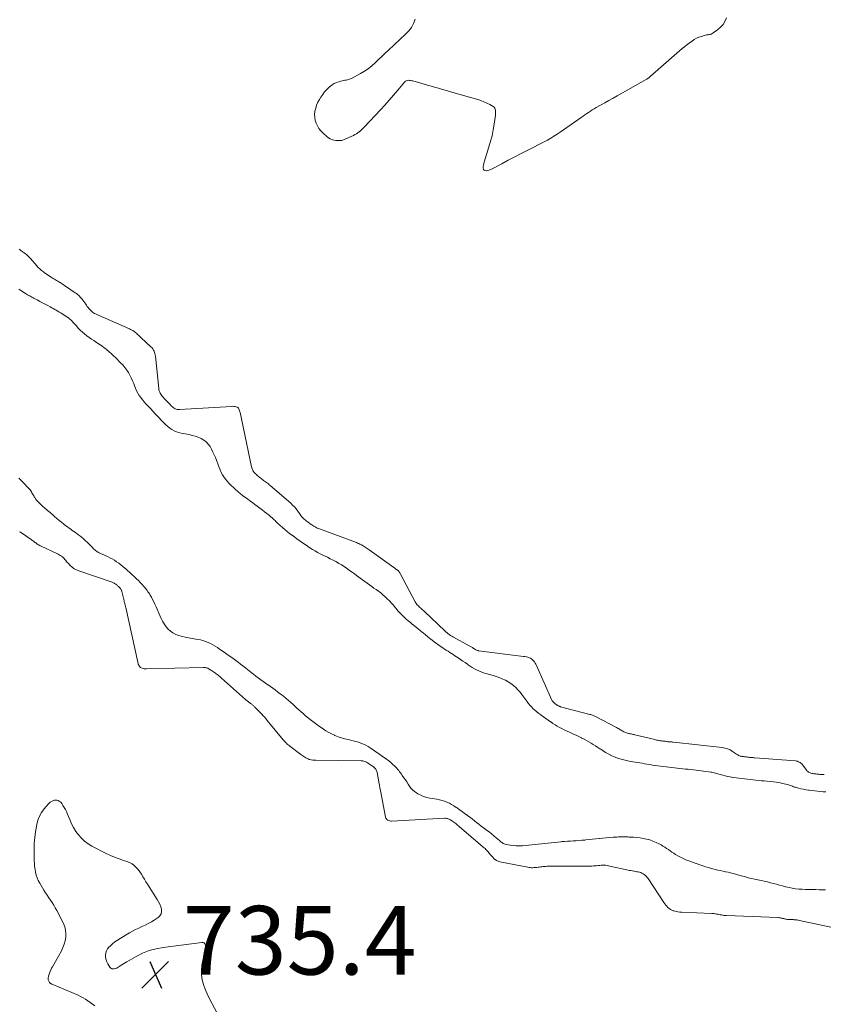
# Model space of a CAD drawing. Units: feet. Extents: x 1985000 to 1990033, y 550000 to 555000.
# Drawn here: x 1988087 to 1988321, y 550553 to 550840 of the extents above; entities that cross this region are included whole.
import ezdxf

# ---------------------------------------------------------------- set-up
doc = ezdxf.new("R2010")
doc.units = ezdxf.units.FT
doc.header["$LTSCALE"] = 100
doc.header["$MEASUREMENT"] = 0
doc.layers.add('CONTOUR INTERMEDIATE', color=40, linetype='Continuous', lineweight=15)
doc.layers.add('SPOT ELEVATION', color=7, linetype='Continuous', lineweight=15)
doc.styles.add('slant', font='romans.shx', dxfattribs={"oblique": 14.999978})

# ---------------------------------------------------------------- blocks, each defined once
blk = doc.blocks.new('SPOT')
at = {"layer": 'SPOT ELEVATION', "lineweight": 25}
for p, q in [((-3.95, -3.95), (3.86, 3.85)), ((-1.67, 3.81), (1.74, -3.97))]:
    blk.add_line(p, q, dxfattribs=at)

msp = doc.modelspace()

# ---------------------------------------------------------------- linework, layer by layer
at = {"layer": 'CONTOUR INTERMEDIATE', "flags": 128}
for points, elevation in [([(1988202.39, 550839.65), (1988201.89, 550838.43), (1988201.29, 550837.27), (1988200.5, 550836.23), (1988199.6, 550835.26), (1988194.57, 550830.66), (1988193.59, 550829.75), (1988192.62, 550828.83), (1988191.66, 550827.89), (1988190.71, 550826.95), (1988189.73, 550826.05), (1988188.7, 550825.22), (1988187.6, 550824.48), (1988186.45, 550823.81), (1988183.79, 550822.42), (1988183.43, 550822.25), (1988183.06, 550822.11), (1988182.67, 550822), (1988182.27, 550821.93), (1988181.87, 550821.86), (1988181.48, 550821.79), (1988181.08, 550821.7), (1988180.69, 550821.6), (1988180.1, 550821.44), (1988179.43, 550821.21), (1988178.8, 550820.92), (1988178.21, 550820.55), (1988177.66, 550820.12), (1988177.3, 550819.81), (1988176.63, 550819.15), (1988175.99, 550818.46), (1988175.42, 550817.71), (1988174.88, 550816.93), (1988174.48, 550816.28), (1988174.04, 550815.47), (1988173.66, 550814.64), (1988173.38, 550813.76), (1988173.16, 550812.86), (1988173.14, 550812.78), (1988173.06, 550811.91), (1988173.08, 550811.05), (1988173.23, 550810.21), (1988173.49, 550809.38), (1988173.87, 550808.58), (1988174.31, 550807.84), (1988174.85, 550807.16), (1988175.46, 550806.52), (1988176.71, 550805.38), (1988177.15, 550805.04), (1988177.62, 550804.76), (1988178.13, 550804.57), (1988178.68, 550804.43), (1988179.22, 550804.34), (1988179.51, 550804.3), (1988179.81, 550804.28), (1988180.1, 550804.27), (1988180.39, 550804.26), (1988180.68, 550804.29), (1988180.96, 550804.33), (1988181.24, 550804.41), (1988181.51, 550804.52), (1988184.4, 550805.81), (1988184.84, 550806.03), (1988185.26, 550806.27), (1988185.66, 550806.54), (1988186.05, 550806.84), (1988186.42, 550807.16), (1988186.79, 550807.48), (1988187.14, 550807.83), (1988187.48, 550808.18), (1988192.29, 550813.26), (1988193.58, 550814.65), (1988194.85, 550816.05), (1988196.09, 550817.49), (1988197.31, 550818.94), (1988199.29, 550821.34), (1988199.52, 550821.56), (1988199.78, 550821.73), (1988200.08, 550821.82), (1988200.4, 550821.86), (1988200.73, 550821.84), (1988201.07, 550821.8), (1988201.4, 550821.74), (1988201.72, 550821.66), (1988208.04, 550819.85), (1988209.19, 550819.52), (1988210.34, 550819.19), (1988211.5, 550818.86), (1988212.65, 550818.53), (1988220.68, 550816.23), (1988221.57, 550815.94), (1988222.44, 550815.61), (1988223.28, 550815.21), (1988224.11, 550814.77), (1988225.12, 550814.18), (1988225.38, 550813.98), (1988225.59, 550813.74), (1988225.72, 550813.45), (1988225.8, 550813.12), (1988225.82, 550812.77), (1988225.82, 550812.42), (1988225.8, 550812.07), (1988225.77, 550811.72), (1988225.4, 550809.05), (1988225.13, 550807.38), (1988224.8, 550805.71), (1988224.38, 550804.07), (1988223.9, 550802.44), (1988222.47, 550797.99), (1988222.36, 550797.56), (1988222.27, 550797.13), (1988222.23, 550796.7), (1988222.21, 550796.26), (1988222.21, 550796.21), (1988222.3, 550795.9), (1988222.47, 550795.65), (1988222.73, 550795.52), (1988223.05, 550795.47), (1988223.23, 550795.49), (1988223.56, 550795.55), (1988223.87, 550795.63), (1988224.17, 550795.74), (1988224.47, 550795.88), (1988227.65, 550797.55), (1988229.53, 550798.54), (1988231.42, 550799.52), (1988233.31, 550800.5), (1988235.21, 550801.46), (1988237.13, 550802.44), (1988238.09, 550802.93), (1988239.05, 550803.43), (1988240.01, 550803.94), (1988240.96, 550804.45), (1988241.9, 550804.99), (1988242.83, 550805.54), (1988243.74, 550806.12), (1988244.64, 550806.72), (1988250.82, 550811.03), (1988251.35, 550811.4), (1988251.88, 550811.77), (1988252.41, 550812.14), (1988252.95, 550812.51), (1988253.49, 550812.87), (1988254.03, 550813.22), (1988254.59, 550813.55), (1988255.15, 550813.88), (1988256.45, 550814.6), (1988257.67, 550815.28), (1988258.88, 550815.96), (1988260.1, 550816.65), (1988261.31, 550817.33), (1988269.78, 550822.13), (1988269.92, 550822.22), (1988270.07, 550822.31), (1988270.21, 550822.4), (1988270.35, 550822.5), (1988270.48, 550822.6), (1988270.62, 550822.7), (1988270.75, 550822.81), (1988270.88, 550822.92), (1988280.26, 550831.08), (1988280.92, 550831.63), (1988281.59, 550832.17), (1988282.27, 550832.69), (1988282.97, 550833.2), (1988283.12, 550833.3), (1988283.77, 550833.72), (1988284.44, 550834.09), (1988285.14, 550834.4), (1988285.86, 550834.67), (1988286.68, 550834.93), (1988287.01, 550835.02), (1988287.35, 550835.1), (1988287.69, 550835.15), (1988288.03, 550835.19), (1988288.36, 550835.25), (1988288.69, 550835.34), (1988288.99, 550835.48), (1988289.28, 550835.65), (1988290.57, 550836.57), (1988291.41, 550837.3), (1988292.14, 550838.11), (1988292.69, 550839.04), (1988293.14, 550840.06)], 736), ([(1988321.62, 550619.5), (1988321.32, 550619.51), (1988321.02, 550619.52), (1988320.72, 550619.54), (1988320.42, 550619.56), (1988320.13, 550619.58), (1988319.83, 550619.61), (1988319.53, 550619.64), (1988319.24, 550619.67), (1988318.94, 550619.7), (1988318.64, 550619.74), (1988318.35, 550619.77), (1988318.25, 550619.78), (1988318, 550619.83), (1988317.76, 550619.89), (1988317.53, 550619.98), (1988317.3, 550620.08), (1988317.09, 550620.21), (1988316.89, 550620.35), (1988316.71, 550620.52), (1988316.55, 550620.71), (1988315.29, 550622.36), (1988315.09, 550622.59), (1988314.88, 550622.79), (1988314.64, 550622.97), (1988314.39, 550623.12), (1988314.12, 550623.25), (1988313.84, 550623.35), (1988313.56, 550623.41), (1988313.26, 550623.46), (1988301.44, 550624.37), (1988301.13, 550624.39), (1988300.83, 550624.42), (1988300.52, 550624.45), (1988300.22, 550624.48), (1988299.91, 550624.51), (1988299.61, 550624.54), (1988299.3, 550624.58), (1988299, 550624.62), (1988298.68, 550624.65), (1988298.37, 550624.69), (1988298.07, 550624.73), (1988297.76, 550624.77), (1988297.65, 550624.78), (1988297.4, 550624.83), (1988297.16, 550624.89), (1988296.92, 550624.98), (1988296.69, 550625.09), (1988296.47, 550625.21), (1988296.25, 550625.34), (1988296.03, 550625.48), (1988295.82, 550625.62), (1988294.89, 550626.26), (1988294.2, 550626.66), (1988293.48, 550626.99), (1988292.71, 550627.21), (1988291.92, 550627.36), (1988277.68, 550628.93), (1988277.41, 550628.96), (1988277.15, 550628.99), (1988276.88, 550629.01), (1988276.61, 550629.03), (1988276.34, 550629.05), (1988276.07, 550629.08), (1988275.81, 550629.11), (1988275.54, 550629.14), (1988275.52, 550629.14), (1988275.24, 550629.18), (1988274.96, 550629.21), (1988274.68, 550629.25), (1988274.4, 550629.28), (1988274.12, 550629.32), (1988273.85, 550629.36), (1988273.57, 550629.4), (1988273.3, 550629.45), (1988273.03, 550629.5), (1988272.76, 550629.56), (1988272.49, 550629.62), (1988272.22, 550629.68), (1988266.47, 550631.09), (1988266.19, 550631.15), (1988265.91, 550631.21), (1988265.63, 550631.27), (1988265.35, 550631.33), (1988265.33, 550631.33), (1988265.06, 550631.38), (1988264.79, 550631.44), (1988264.52, 550631.5), (1988264.26, 550631.57), (1988263.99, 550631.64), (1988263.74, 550631.73), (1988263.49, 550631.84), (1988263.24, 550631.96), (1988263.21, 550631.98), (1988262.96, 550632.11), (1988262.7, 550632.26), (1988262.45, 550632.4), (1988262.2, 550632.55), (1988262.18, 550632.57), (1988261.92, 550632.72), (1988261.66, 550632.88), (1988261.39, 550633.03), (1988261.12, 550633.17), (1988255.18, 550636.34), (1988254.96, 550636.45), (1988254.74, 550636.56), (1988254.51, 550636.65), (1988254.29, 550636.74), (1988254.05, 550636.83), (1988253.82, 550636.91), (1988253.59, 550636.98), (1988253.35, 550637.04), (1988244.78, 550639.28), (1988244.63, 550639.33), (1988244.49, 550639.38), (1988244.34, 550639.43), (1988244.2, 550639.5), (1988244.07, 550639.57), (1988243.93, 550639.64), (1988243.8, 550639.73), (1988243.68, 550639.81), (1988243.64, 550639.84), (1988243.5, 550639.94), (1988243.35, 550640.04), (1988243.21, 550640.14), (1988243.06, 550640.24), (1988243.01, 550640.27), (1988242.9, 550640.36), (1988242.79, 550640.45), (1988242.68, 550640.55), (1988242.58, 550640.66), (1988242.49, 550640.77), (1988242.4, 550640.89), (1988242.33, 550641.01), (1988242.26, 550641.15), (1988237.72, 550651.3), (1988237.54, 550651.66), (1988237.35, 550652), (1988237.13, 550652.33), (1988236.89, 550652.65), (1988236.63, 550652.94), (1988236.33, 550653.19), (1988236, 550653.38), (1988235.65, 550653.54), (1988235.61, 550653.56), (1988235.21, 550653.68), (1988234.81, 550653.79), (1988234.4, 550653.87), (1988233.99, 550653.94), (1988220.89, 550655.6), (1988220.72, 550655.63), (1988220.55, 550655.67), (1988220.39, 550655.72), (1988220.23, 550655.78), (1988220.08, 550655.85), (1988219.92, 550655.93), (1988219.78, 550656.02), (1988219.64, 550656.11), (1988219.58, 550656.15), (1988219.42, 550656.27), (1988219.25, 550656.38), (1988219.08, 550656.49), (1988218.91, 550656.6), (1988218.71, 550656.72), (1988218.53, 550656.83), (1988218.34, 550656.93), (1988218.16, 550657.04), (1988213.6, 550659.52), (1988213.36, 550659.65), (1988213.12, 550659.79), (1988212.88, 550659.93), (1988212.65, 550660.07), (1988212.63, 550660.08), (1988212.41, 550660.23), (1988212.2, 550660.37), (1988211.99, 550660.53), (1988211.78, 550660.69), (1988211.58, 550660.86), (1988211.38, 550661.03), (1988211.19, 550661.21), (1988211, 550661.39), (1988205.07, 550667.06), (1988204.82, 550667.29), (1988204.56, 550667.52), (1988204.31, 550667.74), (1988204.05, 550667.96), (1988204, 550668.01), (1988203.76, 550668.21), (1988203.54, 550668.42), (1988203.32, 550668.63), (1988203.11, 550668.86), (1988202.91, 550669.09), (1988202.72, 550669.33), (1988202.56, 550669.59), (1988202.4, 550669.85), (1988198, 550678.1), (1988197.91, 550678.25), (1988197.82, 550678.4), (1988197.72, 550678.54), (1988197.62, 550678.68), (1988197.59, 550678.71), (1988197.49, 550678.83), (1988197.39, 550678.93), (1988197.28, 550679.03), (1988197.16, 550679.12), (1988197.04, 550679.21), (1988196.92, 550679.3), (1988196.79, 550679.39), (1988196.67, 550679.47), (1988196.55, 550679.56), (1988196.43, 550679.65), (1988196.31, 550679.74), (1988196.18, 550679.82), (1988188.93, 550684.98), (1988188.65, 550685.18), (1988188.37, 550685.38), (1988188.09, 550685.58), (1988187.82, 550685.78), (1988187.53, 550685.98), (1988187.25, 550686.16), (1988186.95, 550686.33), (1988186.65, 550686.5), (1988186.61, 550686.52), (1988186.28, 550686.68), (1988185.94, 550686.84), (1988185.6, 550686.98), (1988185.26, 550687.12), (1988174.53, 550691.08), (1988174.19, 550691.22), (1988173.85, 550691.36), (1988173.52, 550691.52), (1988173.2, 550691.69), (1988172.88, 550691.88), (1988172.56, 550692.07), (1988172.26, 550692.27), (1988171.96, 550692.48), (1988171.91, 550692.52), (1988171.58, 550692.75), (1988171.26, 550692.98), (1988170.94, 550693.22), (1988170.62, 550693.45), (1988170.55, 550693.5), (1988170.27, 550693.72), (1988170, 550693.95), (1988169.74, 550694.2), (1988169.5, 550694.46), (1988169.27, 550694.73), (1988169.05, 550695), (1988168.84, 550695.29), (1988168.63, 550695.58), (1988168.15, 550696.28), (1988167.68, 550696.9), (1988167.19, 550697.49), (1988166.65, 550698.05), (1988166.09, 550698.58), (1988160.11, 550703.77), (1988159.85, 550703.99), (1988159.58, 550704.21), (1988159.31, 550704.42), (1988159.03, 550704.63), (1988158.76, 550704.83), (1988158.48, 550705.03), (1988158.2, 550705.23), (1988157.92, 550705.43), (1988157.64, 550705.64), (1988157.37, 550705.84), (1988157.11, 550706.05), (1988156.84, 550706.26), (1988156.58, 550706.47), (1988156.33, 550706.69), (1988156.08, 550706.91), (1988155.83, 550707.14), (1988155.77, 550707.21), (1988155.57, 550707.42), (1988155.38, 550707.63), (1988155.22, 550707.87), (1988155.06, 550708.11), (1988154.93, 550708.37), (1988154.82, 550708.63), (1988154.73, 550708.91), (1988154.66, 550709.18), (1988151.35, 550724.98), (1988151.29, 550725.26), (1988151.21, 550725.53), (1988151.11, 550725.8), (1988151, 550726.06), (1988150.85, 550726.28), (1988150.68, 550726.47), (1988150.46, 550726.61), (1988150.2, 550726.7), (1988150.14, 550726.72), (1988149.82, 550726.78), (1988149.51, 550726.81), (1988149.19, 550726.83), (1988148.88, 550726.82), (1988133.64, 550725.86), (1988133.31, 550725.86), (1988133, 550725.9), (1988132.69, 550725.99), (1988132.39, 550726.11), (1988132.11, 550726.27), (1988131.84, 550726.45), (1988131.59, 550726.65), (1988131.36, 550726.88), (1988131.23, 550727.01), (1988130.94, 550727.32), (1988130.66, 550727.62), (1988130.37, 550727.93), (1988130.08, 550728.23), (1988129.79, 550728.54), (1988129.5, 550728.84), (1988129.22, 550729.15), (1988128.93, 550729.46), (1988128.83, 550729.57), (1988128.6, 550729.83), (1988128.39, 550730.1), (1988128.2, 550730.39), (1988128.03, 550730.69), (1988127.89, 550731), (1988127.77, 550731.32), (1988127.69, 550731.65), (1988127.63, 550731.99), (1988126.65, 550741.47), (1988126.6, 550741.84), (1988126.52, 550742.2), (1988126.41, 550742.55), (1988126.28, 550742.9), (1988126.11, 550743.23), (1988125.91, 550743.54), (1988125.68, 550743.83), (1988125.43, 550744.1), (1988122.43, 550746.89), (1988122.19, 550747.12), (1988121.94, 550747.35), (1988121.7, 550747.58), (1988121.47, 550747.81), (1988121.22, 550748.04), (1988120.97, 550748.26), (1988120.71, 550748.46), (1988120.44, 550748.65), (1988120.38, 550748.69), (1988120.07, 550748.88), (1988119.76, 550749.07), (1988119.43, 550749.24), (1988119.1, 550749.39), (1988109.53, 550753.61), (1988109.21, 550753.76), (1988108.9, 550753.93), (1988108.6, 550754.11), (1988108.31, 550754.31), (1988108.04, 550754.53), (1988107.78, 550754.76), (1988107.54, 550755.02), (1988107.31, 550755.28), (1988107.26, 550755.35), (1988107.02, 550755.66), (1988106.79, 550755.97), (1988106.55, 550756.29), (1988106.32, 550756.61), (1988105.49, 550757.78), (1988105.26, 550758.09), (1988105.01, 550758.39), (1988104.75, 550758.67), (1988104.48, 550758.94), (1988104.2, 550759.2), (1988103.9, 550759.44), (1988103.6, 550759.68), (1988103.29, 550759.9), (1988100.14, 550762.06), (1988099.82, 550762.28), (1988099.5, 550762.49), (1988099.17, 550762.69), (1988098.84, 550762.89), (1988098.81, 550762.9), (1988098.49, 550763.09), (1988098.17, 550763.28), (1988097.84, 550763.47), (1988097.52, 550763.65), (1988097.19, 550763.85), (1988096.87, 550764.04), (1988096.56, 550764.25), (1988096.25, 550764.45), (1988094.33, 550765.75), (1988094.01, 550765.98), (1988093.7, 550766.21), (1988093.4, 550766.45), (1988093.11, 550766.7), (1988092.83, 550766.96), (1988092.55, 550767.23), (1988092.29, 550767.51), (1988092.03, 550767.8), (1988090.2, 550769.94), (1988089.93, 550770.24), (1988089.65, 550770.52), (1988089.36, 550770.79), (1988089.05, 550771.05), (1988089.01, 550771.08), (1988088.72, 550771.31), (1988088.41, 550771.53), (1988088.11, 550771.75), (1988087.8, 550771.96), (1988087.49, 550772.17), (1988087.19, 550772.4), (1988086.9, 550772.63)], 736), ([(1988322.12, 550614.42), (1988321.3, 550614.5), (1988320.49, 550614.58), (1988319.68, 550614.67), (1988318.87, 550614.76), (1988318.06, 550614.86), (1988317.25, 550614.96), (1988317.1, 550614.98), (1988316.36, 550615.09), (1988315.61, 550615.21), (1988314.88, 550615.37), (1988314.14, 550615.55), (1988313.28, 550615.78), (1988312.98, 550615.86), (1988312.69, 550615.96), (1988312.4, 550616.07), (1988312.12, 550616.19), (1988311.84, 550616.3), (1988311.55, 550616.41), (1988311.26, 550616.51), (1988310.96, 550616.59), (1988310, 550616.83), (1988309.22, 550617.01), (1988308.43, 550617.16), (1988307.64, 550617.28), (1988306.85, 550617.37), (1988304.96, 550617.55), (1988304.15, 550617.63), (1988303.33, 550617.71), (1988302.51, 550617.79), (1988301.7, 550617.88), (1988300.88, 550617.97), (1988300.06, 550618.06), (1988299.25, 550618.16), (1988298.43, 550618.26), (1988298.42, 550618.26), (1988297.6, 550618.36), (1988296.78, 550618.46), (1988295.96, 550618.56), (1988295.14, 550618.67), (1988294.99, 550618.68), (1988294.25, 550618.79), (1988293.51, 550618.93), (1988292.78, 550619.09), (1988292.05, 550619.27), (1988291.29, 550619.49), (1988290.95, 550619.58), (1988290.61, 550619.69), (1988290.28, 550619.79), (1988289.95, 550619.91), (1988289.61, 550620.01), (1988289.27, 550620.1), (1988288.93, 550620.17), (1988288.59, 550620.23), (1988284.32, 550620.76), (1988283.53, 550620.85), (1988282.75, 550620.94), (1988281.96, 550621.02), (1988281.18, 550621.09), (1988280.39, 550621.17), (1988279.6, 550621.25), (1988278.82, 550621.33), (1988278.04, 550621.43), (1988277.98, 550621.43), (1988277.17, 550621.53), (1988276.37, 550621.63), (1988275.56, 550621.73), (1988274.75, 550621.83), (1988273.94, 550621.94), (1988273.13, 550622.05), (1988272.33, 550622.16), (1988271.53, 550622.28), (1988271.3, 550622.32), (1988270.61, 550622.43), (1988269.93, 550622.54), (1988269.26, 550622.66), (1988268.58, 550622.78), (1988267.9, 550622.91), (1988267.22, 550623.03), (1988266.54, 550623.14), (1988265.86, 550623.25), (1988265.54, 550623.3), (1988264.75, 550623.44), (1988263.97, 550623.59), (1988263.2, 550623.76), (1988262.42, 550623.94), (1988261.66, 550624.16), (1988260.91, 550624.42), (1988260.19, 550624.73), (1988259.48, 550625.08), (1988259.39, 550625.13), (1988258.65, 550625.54), (1988257.92, 550625.96), (1988257.2, 550626.4), (1988256.48, 550626.85), (1988256.26, 550627), (1988255.61, 550627.42), (1988254.96, 550627.83), (1988254.31, 550628.23), (1988253.66, 550628.64), (1988253, 550629.03), (1988252.33, 550629.41), (1988251.66, 550629.77), (1988250.98, 550630.13), (1988250.84, 550630.2), (1988250.09, 550630.58), (1988249.33, 550630.94), (1988248.56, 550631.29), (1988247.79, 550631.63), (1988247.14, 550631.91), (1988246.45, 550632.22), (1988245.78, 550632.54), (1988245.12, 550632.88), (1988244.46, 550633.23), (1988243.82, 550633.61), (1988243.18, 550634), (1988242.55, 550634.41), (1988241.94, 550634.83), (1988241.82, 550634.91), (1988241.15, 550635.38), (1988240.48, 550635.84), (1988239.81, 550636.31), (1988239.15, 550636.78), (1988238.98, 550636.89), (1988238.41, 550637.32), (1988237.84, 550637.76), (1988237.3, 550638.22), (1988236.78, 550638.7), (1988236.27, 550639.21), (1988235.79, 550639.74), (1988235.35, 550640.29), (1988234.92, 550640.87), (1988234.09, 550642.05), (1988233.53, 550642.79), (1988232.96, 550643.51), (1988232.34, 550644.21), (1988231.71, 550644.88), (1988231.03, 550645.5), (1988230.31, 550646.06), (1988229.53, 550646.55), (1988228.72, 550646.98), (1988228.66, 550647), (1988227.78, 550647.39), (1988226.9, 550647.74), (1988225.99, 550648.06), (1988225.08, 550648.35), (1988223.02, 550648.94), (1988222.33, 550649.17), (1988221.64, 550649.41), (1988220.97, 550649.7), (1988220.31, 550650.01), (1988219.67, 550650.35), (1988219.04, 550650.71), (1988218.42, 550651.1), (1988217.82, 550651.51), (1988217.65, 550651.63), (1988216.98, 550652.11), (1988216.29, 550652.58), (1988215.61, 550653.05), (1988214.92, 550653.51), (1988214.48, 550653.81), (1988213.98, 550654.14), (1988213.48, 550654.46), (1988212.98, 550654.79), (1988212.47, 550655.11), (1988211.97, 550655.42), (1988211.47, 550655.75), (1988210.97, 550656.07), (1988210.47, 550656.4), (1988210, 550656.72), (1988209.31, 550657.19), (1988208.63, 550657.67), (1988207.97, 550658.16), (1988207.3, 550658.67), (1988206.65, 550659.18), (1988206, 550659.7), (1988205.35, 550660.23), (1988204.72, 550660.76), (1988204.51, 550660.94), (1988203.82, 550661.51), (1988203.13, 550662.08), (1988202.43, 550662.64), (1988201.73, 550663.2), (1988201.63, 550663.27), (1988200.98, 550663.8), (1988200.33, 550664.33), (1988199.7, 550664.89), (1988199.08, 550665.45), (1988198.48, 550666.03), (1988197.9, 550666.63), (1988197.34, 550667.26), (1988196.8, 550667.9), (1988196.59, 550668.17), (1988196.03, 550668.84), (1988195.46, 550669.49), (1988194.86, 550670.13), (1988194.25, 550670.75), (1988194.17, 550670.82), (1988193.58, 550671.38), (1988192.96, 550671.91), (1988192.33, 550672.42), (1988191.68, 550672.91), (1988191.02, 550673.39), (1988190.36, 550673.87), (1988189.7, 550674.35), (1988189.04, 550674.82), (1988188.37, 550675.31), (1988187.71, 550675.78), (1988187.05, 550676.26), (1988186.38, 550676.74), (1988186, 550677.02), (1988185.27, 550677.54), (1988184.55, 550678.06), (1988183.83, 550678.58), (1988183.11, 550679.1), (1988182.38, 550679.61), (1988181.64, 550680.1), (1988180.89, 550680.58), (1988180.13, 550681.05), (1988180.06, 550681.08), (1988179.25, 550681.55), (1988178.44, 550681.99), (1988177.62, 550682.42), (1988176.79, 550682.84), (1988175.48, 550683.47), (1988174.71, 550683.85), (1988173.94, 550684.25), (1988173.19, 550684.68), (1988172.45, 550685.11), (1988171.71, 550685.57), (1988170.99, 550686.03), (1988170.28, 550686.52), (1988169.57, 550687.02), (1988169.49, 550687.08), (1988168.75, 550687.62), (1988168.01, 550688.15), (1988167.27, 550688.69), (1988166.53, 550689.23), (1988166.46, 550689.28), (1988165.77, 550689.8), (1988165.08, 550690.33), (1988164.41, 550690.88), (1988163.75, 550691.44), (1988162.93, 550692.15), (1988162.69, 550692.36), (1988162.45, 550692.58), (1988162.22, 550692.81), (1988161.99, 550693.04), (1988161.76, 550693.27), (1988161.53, 550693.5), (1988161.29, 550693.72), (1988161.05, 550693.94), (1988159.87, 550694.96), (1988159.18, 550695.54), (1988158.49, 550696.1), (1988157.79, 550696.65), (1988157.07, 550697.18), (1988156.35, 550697.71), (1988155.63, 550698.23), (1988154.91, 550698.76), (1988154.19, 550699.28), (1988154.16, 550699.3), (1988153.46, 550699.82), (1988152.76, 550700.34), (1988152.06, 550700.88), (1988151.37, 550701.42), (1988150.69, 550701.98), (1988150.03, 550702.55), (1988149.38, 550703.13), (1988148.74, 550703.72), (1988148.61, 550703.86), (1988148.07, 550704.41), (1988147.56, 550704.99), (1988147.08, 550705.6), (1988146.64, 550706.23), (1988146.24, 550706.89), (1988145.86, 550707.57), (1988145.54, 550708.27), (1988145.24, 550708.98), (1988144.14, 550711.87), (1988143.8, 550712.7), (1988143.43, 550713.51), (1988143.02, 550714.31), (1988142.58, 550715.09), (1988142.06, 550715.8), (1988141.47, 550716.43), (1988140.79, 550716.96), (1988140.03, 550717.4), (1988139.98, 550717.43), (1988139.13, 550717.79), (1988138.26, 550718.11), (1988137.38, 550718.36), (1988136.48, 550718.57), (1988134.17, 550719), (1988133.46, 550719.18), (1988132.77, 550719.4), (1988132.11, 550719.7), (1988131.47, 550720.05), (1988130.86, 550720.46), (1988130.28, 550720.91), (1988129.73, 550721.39), (1988129.2, 550721.9), (1988128.98, 550722.14), (1988128.36, 550722.79), (1988127.75, 550723.45), (1988127.13, 550724.1), (1988126.52, 550724.76), (1988125.9, 550725.42), (1988125.28, 550726.07), (1988124.67, 550726.73), (1988124.05, 550727.39), (1988123.89, 550727.56), (1988123.36, 550728.14), (1988122.86, 550728.75), (1988122.4, 550729.37), (1988121.95, 550730.02), (1988121.54, 550730.69), (1988121.17, 550731.37), (1988120.85, 550732.08), (1988120.55, 550732.81), (1988120.32, 550733.46), (1988119.98, 550734.29), (1988119.62, 550735.11), (1988119.2, 550735.91), (1988118.75, 550736.68), (1988118.36, 550737.32), (1988118.06, 550737.76), (1988117.75, 550738.18), (1988117.4, 550738.58), (1988117.04, 550738.97), (1988116.67, 550739.34), (1988116.29, 550739.72), (1988115.92, 550740.1), (1988115.55, 550740.47), (1988115.08, 550740.96), (1988114.46, 550741.57), (1988113.83, 550742.16), (1988113.18, 550742.73), (1988112.51, 550743.29), (1988112.44, 550743.35), (1988111.72, 550743.91), (1988110.99, 550744.45), (1988110.23, 550744.97), (1988109.47, 550745.47), (1988108.66, 550745.97), (1988107.97, 550746.43), (1988107.29, 550746.9), (1988106.62, 550747.41), (1988105.97, 550747.93), (1988105.35, 550748.47), (1988104.74, 550749.04), (1988104.16, 550749.63), (1988103.6, 550750.25), (1988102.7, 550751.27), (1988102.51, 550751.48), (1988102.33, 550751.68), (1988102.14, 550751.87), (1988101.94, 550752.06), (1988101.74, 550752.24), (1988101.53, 550752.42), (1988101.31, 550752.58), (1988101.09, 550752.74), (1988099.49, 550753.77), (1988099.05, 550754.04), (1988098.62, 550754.31), (1988098.18, 550754.58), (1988097.74, 550754.83), (1988097.3, 550755.09), (1988096.86, 550755.34), (1988096.41, 550755.58), (1988095.96, 550755.83), (1988095.29, 550756.18), (1988094.52, 550756.59), (1988093.75, 550757), (1988092.98, 550757.41), (1988092.2, 550757.82), (1988091.31, 550758.29), (1988090.99, 550758.46), (1988090.66, 550758.63), (1988090.34, 550758.81), (1988090.02, 550758.99), (1988089.7, 550759.17), (1988089.38, 550759.36), (1988089.07, 550759.55), (1988088.76, 550759.75), (1988087.14, 550760.78), (1988086.8, 550761)], 732), ([(1988086.82, 550705.85), (1988087.43, 550705.28), (1988088.03, 550704.69), (1988088.62, 550704.09), (1988089.19, 550703.48), (1988089.87, 550702.75), (1988090.09, 550702.49), (1988090.3, 550702.22), (1988090.48, 550701.94), (1988090.66, 550701.65), (1988090.83, 550701.35), (1988090.99, 550701.06), (1988091.16, 550700.76), (1988091.34, 550700.46), (1988091.45, 550700.27), (1988091.7, 550699.89), (1988091.96, 550699.52), (1988092.26, 550699.18), (1988092.57, 550698.85), (1988093.83, 550697.64), (1988094.17, 550697.33), (1988094.51, 550697.02), (1988094.85, 550696.72), (1988095.21, 550696.43), (1988095.56, 550696.14), (1988095.92, 550695.85), (1988096.27, 550695.55), (1988096.62, 550695.26), (1988097.26, 550694.71), (1988097.93, 550694.14), (1988098.61, 550693.57), (1988099.3, 550693.02), (1988099.99, 550692.47), (1988100.56, 550692.03), (1988101.02, 550691.68), (1988101.48, 550691.33), (1988101.95, 550691), (1988102.42, 550690.68), (1988102.9, 550690.35), (1988103.37, 550690.02), (1988103.83, 550689.67), (1988104.28, 550689.32), (1988104.86, 550688.88), (1988105.54, 550688.31), (1988106.21, 550687.73), (1988106.85, 550687.11), (1988107.48, 550686.48), (1988108.26, 550685.64), (1988108.48, 550685.41), (1988108.71, 550685.19), (1988108.95, 550684.99), (1988109.19, 550684.79), (1988109.44, 550684.6), (1988109.7, 550684.43), (1988109.98, 550684.28), (1988110.26, 550684.14), (1988112.69, 550683.04), (1988113.38, 550682.7), (1988114.05, 550682.35), (1988114.7, 550681.95), (1988115.34, 550681.54), (1988115.96, 550681.1), (1988116.57, 550680.64), (1988117.16, 550680.15), (1988117.73, 550679.65), (1988117.88, 550679.52), (1988118.52, 550678.94), (1988119.15, 550678.36), (1988119.79, 550677.79), (1988120.43, 550677.21), (1988120.53, 550677.12), (1988121.1, 550676.58), (1988121.67, 550676.03), (1988122.22, 550675.46), (1988122.76, 550674.88), (1988123.31, 550674.27), (1988123.56, 550673.99), (1988123.8, 550673.7), (1988124.04, 550673.4), (1988124.26, 550673.1), (1988124.48, 550672.78), (1988124.69, 550672.47), (1988124.89, 550672.15), (1988125.08, 550671.82), (1988125.46, 550671.16), (1988125.83, 550670.49), (1988126.18, 550669.82), (1988126.51, 550669.13), (1988126.82, 550668.43), (1988127.9, 550665.87), (1988128.3, 550665.02), (1988128.73, 550664.19), (1988129.22, 550663.38), (1988129.74, 550662.6), (1988130.35, 550661.9), (1988131.01, 550661.28), (1988131.77, 550660.78), (1988132.6, 550660.36), (1988132.62, 550660.36), (1988133.51, 550660.03), (1988134.42, 550659.75), (1988135.34, 550659.52), (1988136.27, 550659.34), (1988138.98, 550658.9), (1988139.75, 550658.75), (1988140.51, 550658.56), (1988141.25, 550658.31), (1988141.98, 550658.02), (1988142.69, 550657.69), (1988143.39, 550657.33), (1988144.06, 550656.92), (1988144.72, 550656.49), (1988144.9, 550656.37), (1988145.64, 550655.86), (1988146.38, 550655.34), (1988147.12, 550654.83), (1988147.86, 550654.32), (1988147.88, 550654.3), (1988148.61, 550653.79), (1988149.33, 550653.28), (1988150.05, 550652.76), (1988150.76, 550652.23), (1988151.47, 550651.7), (1988152.18, 550651.16), (1988152.88, 550650.61), (1988153.57, 550650.06), (1988153.9, 550649.79), (1988154.58, 550649.25), (1988155.27, 550648.72), (1988155.96, 550648.19), (1988156.65, 550647.66), (1988157.35, 550647.14), (1988158.05, 550646.64), (1988158.75, 550646.14), (1988159.46, 550645.64), (1988159.48, 550645.62), (1988160.17, 550645.14), (1988160.86, 550644.65), (1988161.55, 550644.15), (1988162.22, 550643.65), (1988163, 550643.07), (1988163.29, 550642.85), (1988163.57, 550642.63), (1988163.86, 550642.41), (1988164.14, 550642.18), (1988164.43, 550641.95), (1988164.71, 550641.72), (1988164.98, 550641.48), (1988165.26, 550641.25), (1988166.11, 550640.51), (1988166.71, 550639.98), (1988167.32, 550639.44), (1988167.91, 550638.89), (1988168.5, 550638.34), (1988169.1, 550637.79), (1988169.7, 550637.25), (1988170.31, 550636.72), (1988170.93, 550636.2), (1988171.72, 550635.55), (1988172.11, 550635.24), (1988172.5, 550634.93), (1988172.9, 550634.63), (1988173.3, 550634.34), (1988173.71, 550634.05), (1988174.12, 550633.76), (1988174.52, 550633.47), (1988174.93, 550633.19), (1988175.62, 550632.7), (1988176.38, 550632.2), (1988177.17, 550631.74), (1988177.98, 550631.33), (1988178.82, 550630.95), (1988178.99, 550630.88), (1988179.93, 550630.53), (1988180.89, 550630.2), (1988181.86, 550629.93), (1988182.84, 550629.69), (1988184.34, 550629.36), (1988185.1, 550629.17), (1988185.84, 550628.95), (1988186.56, 550628.68), (1988187.27, 550628.37), (1988187.97, 550628.02), (1988188.65, 550627.65), (1988189.31, 550627.24), (1988189.96, 550626.82), (1988190.18, 550626.66), (1988190.93, 550626.14), (1988191.69, 550625.62), (1988192.44, 550625.09), (1988193.19, 550624.57), (1988193.37, 550624.44), (1988194.02, 550623.97), (1988194.66, 550623.48), (1988195.28, 550622.97), (1988195.88, 550622.43), (1988196.43, 550621.93), (1988196.74, 550621.63), (1988197.04, 550621.32), (1988197.33, 550620.99), (1988197.6, 550620.65), (1988197.86, 550620.31), (1988198.12, 550619.96), (1988198.37, 550619.61), (1988198.62, 550619.26), (1988199.12, 550618.54), (1988199.54, 550617.94), (1988199.94, 550617.34), (1988200.34, 550616.73), (1988200.72, 550616.12), (1988201.14, 550615.54), (1988201.61, 550615.01), (1988202.15, 550614.55), (1988202.74, 550614.15), (1988203.14, 550613.92), (1988203.99, 550613.48), (1988204.86, 550613.12), (1988205.76, 550612.85), (1988206.69, 550612.65), (1988208.73, 550612.32), (1988209.48, 550612.17), (1988210.22, 550611.98), (1988210.94, 550611.73), (1988211.65, 550611.45), (1988212.35, 550611.11), (1988213.02, 550610.75), (1988213.68, 550610.36), (1988214.32, 550609.94), (1988214.59, 550609.75), (1988215.33, 550609.23), (1988216.06, 550608.71), (1988216.79, 550608.18), (1988217.52, 550607.65), (1988217.61, 550607.58), (1988218.29, 550607.08), (1988218.97, 550606.57), (1988219.64, 550606.05), (1988220.31, 550605.53), (1988220.98, 550605.01), (1988221.65, 550604.49), (1988222.32, 550603.98), (1988223, 550603.47), (1988223.21, 550603.32), (1988223.92, 550602.78), (1988224.63, 550602.22), (1988225.33, 550601.65), (1988226.01, 550601.07), (1988226.93, 550600.28), (1988227.16, 550600.09), (1988227.38, 550599.9), (1988227.61, 550599.72), (1988227.84, 550599.55), (1988228.09, 550599.39), (1988228.34, 550599.26), (1988228.61, 550599.17), (1988228.89, 550599.1), (1988230.07, 550598.9), (1988230.94, 550598.79), (1988231.82, 550598.71), (1988232.71, 550598.71), (1988233.59, 550598.74), (1988233.66, 550598.75), (1988234.58, 550598.82), (1988235.5, 550598.9), (1988236.42, 550599), (1988237.33, 550599.1), (1988238.26, 550599.21), (1988239.18, 550599.31), (1988240.11, 550599.42), (1988241.03, 550599.53), (1988241.08, 550599.54), (1988242.03, 550599.64), (1988242.98, 550599.74), (1988243.94, 550599.83), (1988244.89, 550599.92), (1988245.12, 550599.94), (1988245.96, 550600), (1988246.8, 550600.06), (1988247.63, 550600.12), (1988248.47, 550600.17), (1988249.31, 550600.22), (1988250.15, 550600.27), (1988250.99, 550600.33), (1988251.83, 550600.4), (1988252.12, 550600.43), (1988253.11, 550600.52), (1988254.09, 550600.62), (1988255.08, 550600.73), (1988256.06, 550600.85), (1988256.1, 550600.85), (1988257.1, 550600.97), (1988258.1, 550601.07), (1988259.09, 550601.15), (1988260.09, 550601.22), (1988261.18, 550601.29), (1988261.64, 550601.31), (1988262.09, 550601.33), (1988262.55, 550601.33), (1988263, 550601.34), (1988263.46, 550601.33), (1988263.91, 550601.32), (1988264.37, 550601.3), (1988264.82, 550601.28), (1988266, 550601.23), (1988266.97, 550601.15), (1988267.94, 550601.04), (1988268.9, 550600.88), (1988269.86, 550600.69), (1988270.8, 550600.43), (1988271.72, 550600.12), (1988272.61, 550599.74), (1988273.49, 550599.31), (1988274.1, 550598.98), (1988274.64, 550598.67), (1988275.18, 550598.34), (1988275.7, 550597.99), (1988276.21, 550597.62), (1988276.71, 550597.24), (1988277.23, 550596.88), (1988277.76, 550596.54), (1988278.3, 550596.22), (1988278.97, 550595.83), (1988279.74, 550595.42), (1988280.52, 550595.03), (1988281.32, 550594.68), (1988282.13, 550594.36), (1988282.95, 550594.07), (1988283.77, 550593.77), (1988284.59, 550593.47), (1988285.41, 550593.18), (1988286.23, 550592.89), (1988287.06, 550592.62), (1988287.89, 550592.37), (1988288.73, 550592.13), (1988289.15, 550592.02), (1988289.89, 550591.83), (1988290.63, 550591.65), (1988291.37, 550591.49), (1988292.11, 550591.34), (1988292.86, 550591.19), (1988293.6, 550591.02), (1988294.34, 550590.84), (1988295.07, 550590.64), (1988295.51, 550590.52), (1988296.46, 550590.26), (1988297.42, 550590), (1988298.37, 550589.74), (1988299.32, 550589.48), (1988299.52, 550589.42), (1988300.44, 550589.19), (1988301.36, 550588.97), (1988302.29, 550588.77), (1988303.22, 550588.58), (1988303.29, 550588.57), (1988304.19, 550588.39), (1988305.08, 550588.2), (1988305.97, 550587.98), (1988306.85, 550587.75), (1988307.73, 550587.51), (1988308.61, 550587.27), (1988309.49, 550587.03), (1988310.37, 550586.8), (1988310.46, 550586.77), (1988311.39, 550586.55), (1988312.33, 550586.36), (1988313.27, 550586.23), (1988314.22, 550586.12), (1988314.26, 550586.12), (1988315.24, 550586.05), (1988316.22, 550585.99), (1988317.2, 550585.97), (1988318.17, 550585.95), (1988318.33, 550585.95), (1988319.25, 550585.95), (1988320.18, 550585.93), (1988321.11, 550585.89), (1988322.04, 550585.85)], 732), ([(1988087.06, 550690.28), (1988087.3, 550690.11), (1988090.38, 550688), (1988090.62, 550687.84), (1988090.85, 550687.67), (1988091.07, 550687.51), (1988091.29, 550687.33), (1988091.52, 550687.16), (1988091.74, 550686.99), (1988091.98, 550686.83), (1988092.21, 550686.68), (1988092.25, 550686.65), (1988092.51, 550686.49), (1988092.77, 550686.34), (1988093.04, 550686.2), (1988093.32, 550686.06), (1988097.92, 550683.91), (1988098.26, 550683.75), (1988098.59, 550683.57), (1988098.92, 550683.38), (1988099.23, 550683.17), (1988099.27, 550683.15), (1988099.55, 550682.94), (1988099.81, 550682.71), (1988100.05, 550682.45), (1988100.27, 550682.18), (1988100.48, 550681.89), (1988100.69, 550681.62), (1988100.92, 550681.35), (1988101.16, 550681.09), (1988101.76, 550680.47), (1988102.34, 550679.96), (1988102.95, 550679.5), (1988103.62, 550679.14), (1988104.33, 550678.84), (1988114.06, 550675.54), (1988114.24, 550675.47), (1988114.41, 550675.4), (1988114.58, 550675.32), (1988114.74, 550675.23), (1988114.9, 550675.13), (1988115.06, 550675.02), (1988115.2, 550674.91), (1988115.35, 550674.78), (1988115.4, 550674.74), (1988115.56, 550674.59), (1988115.73, 550674.44), (1988115.9, 550674.29), (1988116.06, 550674.14), (1988116.12, 550674.08), (1988116.25, 550673.96), (1988116.37, 550673.82), (1988116.48, 550673.68), (1988116.59, 550673.53), (1988116.68, 550673.37), (1988116.76, 550673.21), (1988116.82, 550673.04), (1988116.88, 550672.86), (1988117.52, 550670.16), (1988117.58, 550669.91), (1988117.64, 550669.66), (1988117.7, 550669.41), (1988117.76, 550669.16), (1988117.82, 550668.91), (1988117.88, 550668.66), (1988117.94, 550668.41), (1988117.99, 550668.16), (1988121.49, 550652.28), (1988121.57, 550651.99), (1988121.66, 550651.7), (1988121.77, 550651.42), (1988121.9, 550651.15), (1988122.07, 550650.91), (1988122.27, 550650.72), (1988122.51, 550650.57), (1988122.78, 550650.47), (1988123.1, 550650.4), (1988123.4, 550650.36), (1988123.71, 550650.34), (1988124.02, 550650.33), (1988140.54, 550650.74), (1988140.82, 550650.73), (1988141.1, 550650.71), (1988141.37, 550650.65), (1988141.65, 550650.57), (1988141.91, 550650.47), (1988142.17, 550650.35), (1988142.41, 550650.21), (1988142.65, 550650.06), (1988142.74, 550650), (1988143.02, 550649.81), (1988143.29, 550649.62), (1988143.57, 550649.42), (1988143.85, 550649.23), (1988143.86, 550649.22), (1988144.13, 550649.03), (1988144.4, 550648.84), (1988144.66, 550648.64), (1988144.92, 550648.44), (1988145.18, 550648.24), (1988145.43, 550648.03), (1988145.68, 550647.82), (1988145.93, 550647.6), (1988152.95, 550641.37), (1988153.13, 550641.22), (1988153.3, 550641.07), (1988153.48, 550640.93), (1988153.65, 550640.78), (1988153.84, 550640.64), (1988154.01, 550640.51), (1988154.19, 550640.38), (1988154.38, 550640.25), (1988154.4, 550640.23), (1988154.57, 550640.11), (1988154.74, 550639.98), (1988154.9, 550639.85), (1988155.06, 550639.72), (1988155.22, 550639.58), (1988155.38, 550639.44), (1988155.53, 550639.29), (1988155.68, 550639.14), (1988157.53, 550637.22), (1988157.76, 550636.99), (1988157.98, 550636.75), (1988158.2, 550636.52), (1988158.41, 550636.28), (1988158.63, 550636.04), (1988158.84, 550635.79), (1988159.05, 550635.55), (1988159.25, 550635.3), (1988163.89, 550629.64), (1988164.11, 550629.38), (1988164.34, 550629.12), (1988164.58, 550628.87), (1988164.82, 550628.63), (1988165.08, 550628.4), (1988165.33, 550628.17), (1988165.6, 550627.95), (1988165.87, 550627.74), (1988169.06, 550625.38), (1988169.36, 550625.16), (1988169.65, 550624.95), (1988169.94, 550624.74), (1988170.23, 550624.53), (1988170.54, 550624.33), (1988170.85, 550624.17), (1988171.18, 550624.04), (1988171.52, 550623.93), (1988171.67, 550623.89), (1988172.1, 550623.8), (1988172.53, 550623.73), (1988172.96, 550623.69), (1988173.4, 550623.67), (1988186.61, 550623.52), (1988186.89, 550623.5), (1988187.17, 550623.46), (1988187.44, 550623.39), (1988187.71, 550623.31), (1988187.97, 550623.2), (1988188.22, 550623.07), (1988188.47, 550622.93), (1988188.7, 550622.78), (1988188.82, 550622.7), (1988189.1, 550622.5), (1988189.39, 550622.3), (1988189.68, 550622.1), (1988189.97, 550621.9), (1988190.1, 550621.81), (1988190.32, 550621.64), (1988190.52, 550621.47), (1988190.71, 550621.27), (1988190.88, 550621.06), (1988191.03, 550620.84), (1988191.15, 550620.6), (1988191.24, 550620.35), (1988191.31, 550620.09), (1988191.89, 550616.79), (1988191.94, 550616.48), (1988192, 550616.17), (1988192.06, 550615.86), (1988192.12, 550615.55), (1988192.18, 550615.24), (1988192.24, 550614.93), (1988192.3, 550614.63), (1988192.36, 550614.32), (1988193.76, 550607.07), (1988193.85, 550606.8), (1988193.98, 550606.55), (1988194.17, 550606.35), (1988194.4, 550606.18), (1988194.67, 550606.06), (1988194.95, 550605.97), (1988195.24, 550605.92), (1988195.53, 550605.91), (1988210.97, 550606.74), (1988211.24, 550606.74), (1988211.5, 550606.72), (1988211.77, 550606.66), (1988212.03, 550606.58), (1988212.28, 550606.48), (1988212.52, 550606.37), (1988212.76, 550606.23), (1988212.99, 550606.09), (1988213.12, 550606), (1988213.39, 550605.8), (1988213.66, 550605.61), (1988213.93, 550605.41), (1988214.2, 550605.21), (1988214.46, 550605), (1988214.72, 550604.79), (1988214.98, 550604.58), (1988215.23, 550604.36), (1988221.39, 550599.03), (1988221.66, 550598.8), (1988221.93, 550598.58), (1988222.2, 550598.36), (1988222.47, 550598.14), (1988222.51, 550598.11), (1988222.76, 550597.9), (1988223, 550597.68), (1988223.22, 550597.45), (1988223.43, 550597.2), (1988223.64, 550596.95), (1988223.85, 550596.69), (1988224.06, 550596.44), (1988224.27, 550596.19), (1988224.89, 550595.47), (1988225.46, 550594.94), (1988226.07, 550594.49), (1988226.77, 550594.18), (1988227.51, 550593.95), (1988235.21, 550592.46), (1988235.59, 550592.4), (1988235.96, 550592.36), (1988236.33, 550592.35), (1988236.71, 550592.35), (1988237.09, 550592.37), (1988237.46, 550592.4), (1988237.83, 550592.43), (1988238.21, 550592.47), (1988238.58, 550592.52), (1988238.95, 550592.56), (1988239.32, 550592.6), (1988239.69, 550592.65), (1988239.73, 550592.65), (1988240.1, 550592.69), (1988240.48, 550592.73), (1988240.86, 550592.76), (1988241.23, 550592.78), (1988241.61, 550592.8), (1988241.99, 550592.81), (1988242.37, 550592.82), (1988242.74, 550592.82), (1988252.1, 550592.77), (1988252.56, 550592.77), (1988253.01, 550592.78), (1988253.46, 550592.8), (1988253.91, 550592.82), (1988254.36, 550592.85), (1988254.81, 550592.89), (1988255.26, 550592.93), (1988255.71, 550592.98), (1988255.76, 550592.99), (1988256.19, 550593.03), (1988256.62, 550593.06), (1988257.05, 550593.07), (1988257.48, 550593.06), (1988257.91, 550593.04), (1988258.34, 550592.99), (1988258.77, 550592.93), (1988259.19, 550592.84), (1988264.45, 550591.66), (1988264.87, 550591.57), (1988265.29, 550591.49), (1988265.71, 550591.41), (1988266.13, 550591.33), (1988266.19, 550591.33), (1988266.58, 550591.26), (1988266.98, 550591.18), (1988267.37, 550591.1), (1988267.77, 550591.01), (1988268.15, 550590.9), (1988268.51, 550590.75), (1988268.86, 550590.56), (1988269.19, 550590.34), (1988269.5, 550590.09), (1988269.79, 550589.81), (1988270.05, 550589.51), (1988270.29, 550589.19), (1988274.93, 550582.22), (1988275.2, 550581.84), (1988275.48, 550581.47), (1988275.78, 550581.11), (1988276.1, 550580.76), (1988276.44, 550580.45), (1988276.81, 550580.18), (1988277.21, 550579.98), (1988277.65, 550579.82), (1988277.87, 550579.75), (1988278.44, 550579.61), (1988279.01, 550579.5), (1988279.59, 550579.42), (1988280.17, 550579.38), (1988288.85, 550579.01), (1988289.2, 550578.99), (1988289.55, 550578.95), (1988289.9, 550578.9), (1988290.25, 550578.84), (1988290.59, 550578.77), (1988290.94, 550578.7), (1988291.29, 550578.64), (1988291.63, 550578.57), (1988291.68, 550578.56), (1988292.06, 550578.5), (1988292.43, 550578.45), (1988292.8, 550578.42), (1988293.18, 550578.4), (1988308.12, 550577.8), (1988308.37, 550577.79), (1988308.62, 550577.76), (1988308.87, 550577.72), (1988309.11, 550577.68), (1988309.36, 550577.63), (1988309.6, 550577.57), (1988309.84, 550577.51), (1988310.09, 550577.45), (1988310.13, 550577.44), (1988310.4, 550577.37), (1988310.67, 550577.32), (1988310.93, 550577.28), (1988311.21, 550577.25), (1988311.5, 550577.23), (1988311.78, 550577.21), (1988312.06, 550577.2), (1988312.33, 550577.2), (1988312.4, 550577.2), (1988312.65, 550577.2), (1988312.91, 550577.19), (1988313.16, 550577.17), (1988313.42, 550577.15), (1988313.67, 550577.12), (1988313.93, 550577.09), (1988314.18, 550577.04), (1988314.43, 550576.99), (1988333.59, 550572.86)], 736), ([(1988144.65, 550549.97), (1988142.33, 550554.27), (1988141.69, 550555.57), (1988141.13, 550556.91), (1988140.69, 550558.29), (1988140.32, 550559.7), (1988140.12, 550561.13), (1988140.05, 550562.55), (1988140.18, 550563.97), (1988140.44, 550565.39), (1988141.12, 550568.01), (1988141.21, 550568.45), (1988141.26, 550568.9), (1988141.26, 550569.35), (1988141.22, 550569.8), (1988141.08, 550570.14), (1988140.87, 550570.4), (1988140.56, 550570.54), (1988140.19, 550570.59), (1988128.88, 550569.1), (1988126.82, 550568.71), (1988124.81, 550568.17), (1988122.88, 550567.39), (1988121, 550566.47), (1988118.32, 550564.95), (1988117.83, 550564.66), (1988117.34, 550564.36), (1988116.86, 550564.04), (1988116.4, 550563.71), (1988116.16, 550563.53), (1988115.8, 550563.31), (1988115.43, 550563.11), (1988115.04, 550562.96), (1988114.64, 550562.85), (1988114.26, 550562.84), (1988113.91, 550562.91), (1988113.62, 550563.11), (1988113.36, 550563.38), (1988112.79, 550564.29), (1988112.48, 550564.89), (1988112.25, 550565.52), (1988112.12, 550566.18), (1988112.07, 550566.86), (1988112.15, 550567.52), (1988112.34, 550568.13), (1988112.66, 550568.69), (1988113.09, 550569.2), (1988113.42, 550569.52), (1988114.12, 550570.13), (1988114.84, 550570.71), (1988115.59, 550571.24), (1988116.37, 550571.74), (1988119.06, 550573.33), (1988119.96, 550573.83), (1988120.86, 550574.31), (1988121.79, 550574.75), (1988122.72, 550575.17), (1988123.66, 550575.6), (1988124.57, 550576.05), (1988125.46, 550576.56), (1988126.33, 550577.1), (1988127.48, 550577.86), (1988127.97, 550578.35), (1988128.32, 550578.9), (1988128.44, 550579.54), (1988128.41, 550580.24), (1988128.2, 550580.98), (1988127.93, 550581.7), (1988127.59, 550582.39), (1988127.2, 550583.06), (1988124.78, 550586.77), (1988124.33, 550587.5), (1988123.88, 550588.22), (1988123.44, 550588.96), (1988123.02, 550589.71), (1988122.99, 550589.76), (1988122.56, 550590.46), (1988122.1, 550591.14), (1988121.6, 550591.79), (1988121.06, 550592.41), (1988120.46, 550592.96), (1988119.82, 550593.44), (1988119.11, 550593.82), (1988118.35, 550594.12), (1988117.32, 550594.45), (1988116.03, 550594.89), (1988114.76, 550595.37), (1988113.51, 550595.92), (1988112.28, 550596.51), (1988108.1, 550598.64), (1988107.01, 550599.3), (1988105.98, 550600.04), (1988105.06, 550600.92), (1988104.22, 550601.89), (1988103.48, 550602.94), (1988102.8, 550604.04), (1988102.2, 550605.18), (1988101.67, 550606.36), (1988100.96, 550608.12), (1988100.69, 550608.74), (1988100.39, 550609.35), (1988100.06, 550609.94), (1988099.7, 550610.52), (1988099.36, 550611.05), (1988099.13, 550611.33), (1988098.88, 550611.57), (1988098.59, 550611.76), (1988098.27, 550611.91), (1988097.93, 550611.99), (1988097.59, 550612.03), (1988097.25, 550611.99), (1988096.9, 550611.9), (1988096.76, 550611.84), (1988096.36, 550611.66), (1988095.99, 550611.43), (1988095.66, 550611.16), (1988095.36, 550610.85), (1988094.23, 550609.53), (1988093.48, 550608.48), (1988092.85, 550607.38), (1988092.4, 550606.18), (1988092.09, 550604.94), (1988091.72, 550602.77), (1988091.49, 550601.11), (1988091.32, 550599.44), (1988091.26, 550597.77), (1988091.26, 550596.09), (1988091.31, 550594.46), (1988091.36, 550593.59), (1988091.43, 550592.73), (1988091.54, 550591.87), (1988091.68, 550591.01), (1988091.88, 550590.17), (1988092.14, 550589.36), (1988092.49, 550588.57), (1988092.9, 550587.81), (1988094.14, 550585.8), (1988094.61, 550585.06), (1988095.08, 550584.33), (1988095.57, 550583.6), (1988096.07, 550582.88), (1988096.55, 550582.16), (1988097.02, 550581.43), (1988097.46, 550580.67), (1988097.87, 550579.9), (1988099.8, 550576.13), (1988100.19, 550575.15), (1988100.47, 550574.16), (1988100.56, 550573.13), (1988100.53, 550572.09), (1988100.34, 550571.04), (1988100.07, 550570.03), (1988099.69, 550569.05), (1988099.22, 550568.09), (1988096.6, 550563.48), (1988096.36, 550563.02), (1988096.13, 550562.54), (1988095.93, 550562.05), (1988095.75, 550561.56), (1988095.57, 550560.98), (1988095.5, 550560.76), (1988095.45, 550560.55), (1988095.41, 550560.33), (1988095.38, 550560.1), (1988095.38, 550559.88), (1988095.41, 550559.67), (1988095.48, 550559.47), (1988095.57, 550559.27), (1988095.79, 550558.91), (1988095.88, 550558.8), (1988095.97, 550558.7), (1988096.08, 550558.62), (1988096.19, 550558.55), (1988096.32, 550558.49), (1988096.44, 550558.44), (1988096.57, 550558.38), (1988096.7, 550558.32), (1988104.09, 550555.19), (1988104.85, 550554.84), (1988105.58, 550554.46), (1988106.29, 550554.03), (1988106.98, 550553.57), (1988107.66, 550553.07), (1988108.32, 550552.57), (1988108.98, 550552.06)], 736)]:
    msp.add_lwpolyline(points, dxfattribs=dict(at, elevation=elevation))

# ---------------------------------------------------------------- block references
at = {"layer": 'SPOT ELEVATION'}
msp.add_blockref('SPOT', (1988126.65, 550561.19, 735.4), dxfattribs=at)

# ---------------------------------------------------------------- texts
at = {"layer": 'SPOT ELEVATION', "style": 'slant', "oblique": 15}
msp.add_text('735.4', height=20, dxfattribs=at).set_placement((1988134.65, 550561.19, 735.4))

doc.saveas('drawing.dxf')
